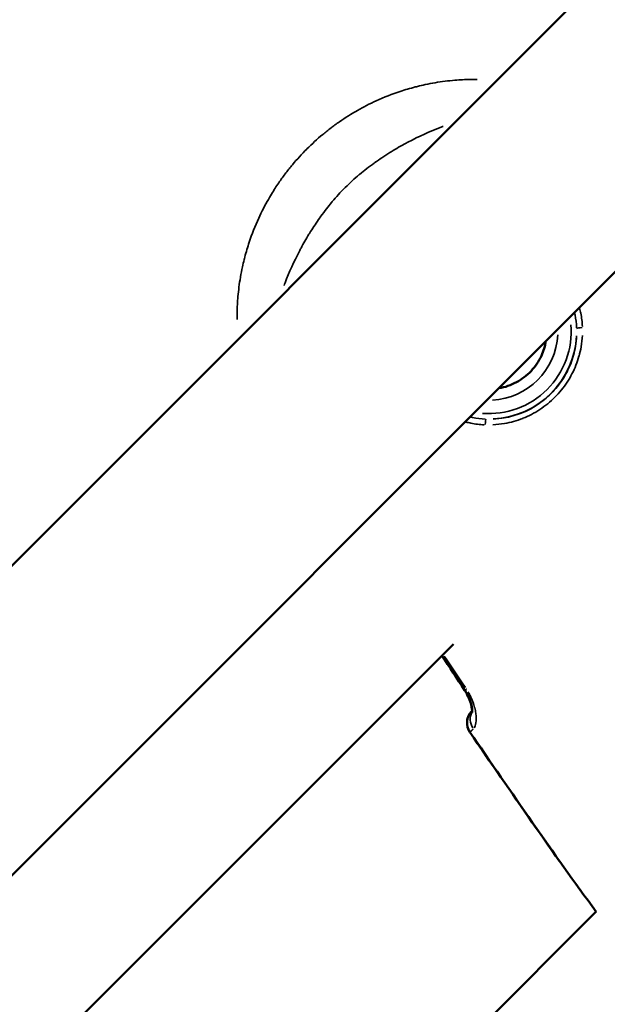
# Model space of a CAD drawing. Units: millimetres. Extents: x -685 to 30678, y 6 to 21188.
# Drawn here: x 7028 to 7082, y 6727 to 6817 of the extents above; entities that cross this region are included whole.
import ezdxf

# ---------------------------------------------------------------- set-up
doc = ezdxf.new("R2010")
doc.units = ezdxf.units.MM
doc.header["$MEASUREMENT"] = 0
doc.layers.add('Visible (ISO)', color=7, linetype='Continuous', lineweight=50)
doc.layers.add('Visible Narrow (ISO)', color=7, linetype='Continuous', lineweight=35)

msp = doc.modelspace()

# ---------------------------------------------------------------- linework, layer by layer
at = {"layer": 'Visible (ISO)'}
for p, q in [((6926.866, 6667.009), (7087.585, 6827.727)), ((6939.697, 6651.555), (7111.727, 6823.585)), ((6908.47, 6601.106), (7067.583, 6760.219)), ((7069.313, 6754.125), (7069.276, 6754.088)), ((7080.625, 6735.788), (7029.831, 6684.993))]:
    msp.add_line(p, q, dxfattribs=at)
for centre, start, end in [((7070.329, 6753.033), 140.42244, 214.46432), ((7070.336, 6753.027), 135, 214.46218)]:
    msp.add_arc(centre, 1.5, start, end, dxfattribs=at)
msp.add_ellipse((7070.329, 6753.033), major_axis=(-1.061, 1.061), ratio=0.999407, start_param=0, end_param=0.094696, dxfattribs=at)
for points, knots in [([(7071.706, 6783.564), (7071.719, 6783.566), (7071.732, 6783.568), (7072.301, 6783.669), (7072.841, 6783.856), (7073.835, 6784.392), (7074.288, 6784.74), (7075.063, 6785.561), (7075.383, 6786.034), (7075.823, 6786.976), (7075.965, 6787.434), (7076.044, 6787.902)], [0.952292, 0.952292, 0.952292, 0.952292, 0.960001, 0.960001, 1.280001, 1.280001, 1.600001, 1.600001, 1.92, 1.92, 2.189301, 2.189301, 2.189301, 2.189301]), ([(7069.292, 6754.12), (7069.291, 6754.147), (7069.29, 6754.178), (7069.281, 6754.307), (7069.264, 6754.426), (7069.201, 6754.723), (7069.147, 6754.914), (7068.996, 6755.318), (7068.895, 6755.538), (7068.724, 6755.841), (7068.671, 6755.929), (7068.615, 6756.015)], [0.1696723, 0.1696723, 0.1696723, 0.1696723, 0.1908478, 0.1908478, 0.2504171, 0.2504171, 0.324233, 0.324233, 0.3992239, 0.3992239, 0.4299476, 0.4299476, 0.4299476, 0.4299476]), ([(7069.307, 6753.986), (7069.307, 6753.986), (7069.31, 6753.999), (7069.314, 6754.06), (7069.315, 6754.12), (7069.304, 6754.285), (7069.289, 6754.399), (7069.229, 6754.689), (7069.177, 6754.875), (7069.03, 6755.274), (7068.932, 6755.494), (7068.76, 6755.802), (7068.703, 6755.896), (7068.643, 6755.988)], [0.1082749, 0.1082749, 0.1082749, 0.1082749, 0.1420837, 0.1420837, 0.1891848, 0.1891848, 0.2481143, 0.2481143, 0.3211749, 0.3211749, 0.3962087, 0.3962087, 0.4289934, 0.4289934, 0.4289934, 0.4289934]), ([(7069.313, 6754.141), (7069.301, 6754.13), (7069.292, 6754.121), (7069.286, 6754.114), (7069.276, 6754.103), (7069.271, 6754.098), (7069.268, 6754.094)], [0.0008860925, 0.0008860925, 0.0008860925, 0.0008860925, 0.0011485092, 0.0011485092, 0.0011485092, 0.0015373632, 0.0015373632, 0.0015373632, 0.0015373632])]:
    msp.add_open_spline(points, degree=3, knots=knots, dxfattribs=at)
for points in [[(7068.615, 6756.015), (7067.925, 6757.068), (7067.228, 6758.116), (7066.523, 6759.158)], [(7068.643, 6755.988), (7067.946, 6757.052), (7067.242, 6758.111), (7066.529, 6759.164)], [(7080.624, 6735.787), (7076.666, 6741.171), (7072.874, 6746.675), (7069.092, 6752.185)], [(7077.261, 6740.442), (7074.497, 6744.323), (7071.796, 6748.249), (7069.1, 6752.178)]]:
    msp.add_open_spline(points, degree=3, dxfattribs=at)
at = {"layer": 'Visible Narrow (ISO)'}
for p, q in [((7069.275, 6754.088), (7069.268, 6754.094)), ((7069.27, 6754.096), (7069.31, 6754.136)), ((7069.311, 6754.123), (7069.278, 6754.089))]:
    msp.add_line(p, q, dxfattribs=at)
for centre, radius, start, end in [((7070.829, 6788.778), 6.291, 272.89147, 357.10884), ((7070.83, 6788.777), 8.017, 272.87776, 357.14076)]:
    msp.add_arc(centre, radius, start, end, dxfattribs=at)
for centre, major_axis, ratio, start_param, end_param in [((7070.829, 6788.778), (-1.311, -7.402), 0.999998, 0.096064, 1.825221), ((7079.342, 6789.048), (-0.5, -0.018), 0.122439, 4.724071, 6.165661), ((7070.562, 6780.265), (0.018, 0.5), 0.122381, 0.117517, 1.55897), ((7069.869, 6756.837), (-1.255, -0.822), 0.003216, 0.005426, 0.103091), ((7069.898, 6756.81), (-1.255, -0.822), 0.003216, 0.023978, 0.45558), ((7069.869, 6756.837), (-1.255, -0.822), 0.003216, 0.492206, 0.492212), ((7070.336, 6753.027), (-0.849, 1.237), 0.999406, 0.253182, 1.501448), ((7070.578, 6753.262), (-1.052, 1.069), 0.929025, 0.307216, 1.33749), ((7070.329, 6753.033), (-1.237, -0.849), 0.003229, 0.002914, 0.055373)]:
    msp.add_ellipse(centre, major_axis=major_axis, ratio=ratio, start_param=start_param, end_param=end_param, dxfattribs=at)
for points, knots in [([(7047.828, 6789.857), (7047.827, 6789.965), (7047.827, 6790.073), (7047.828, 6790.182), (7047.828, 6790.289), (7047.83, 6790.396), (7047.832, 6790.504), (7047.842, 6790.979), (7047.868, 6791.457), (7047.91, 6791.939), (7047.961, 6792.524), (7048.037, 6793.113), (7048.138, 6793.705), (7048.14, 6793.716), (7048.142, 6793.728), (7048.144, 6793.739), (7048.197, 6794.043), (7048.256, 6794.348), (7048.322, 6794.651), (7048.37, 6794.874), (7048.422, 6795.097), (7048.478, 6795.319), (7048.498, 6795.398), (7048.518, 6795.478), (7048.539, 6795.557), (7048.658, 6796.01), (7048.791, 6796.459), (7048.939, 6796.905), (7049.187, 6797.65), (7049.476, 6798.384), (7049.808, 6799.107), (7049.943, 6799.4), (7050.085, 6799.693), (7050.235, 6799.983), (7050.381, 6800.267), (7050.533, 6800.548), (7050.691, 6800.825), (7050.812, 6801.037), (7050.937, 6801.247), (7051.065, 6801.455), (7051.275, 6801.795), (7051.494, 6802.128), (7051.721, 6802.456), (7051.814, 6802.588), (7051.907, 6802.72), (7052.003, 6802.851), (7052.097, 6802.98), (7052.193, 6803.108), (7052.29, 6803.235), (7052.485, 6803.491), (7052.686, 6803.743), (7052.893, 6803.99), (7053.305, 6804.482), (7053.74, 6804.958), (7054.2, 6805.417), (7054.203, 6805.421), (7054.206, 6805.424), (7054.21, 6805.427), (7054.673, 6805.889), (7055.153, 6806.327), (7055.651, 6806.742), (7055.899, 6806.949), (7056.152, 6807.15), (7056.41, 6807.346), (7056.53, 6807.438), (7056.651, 6807.528), (7056.774, 6807.617), (7056.912, 6807.718), (7057.053, 6807.817), (7057.194, 6807.915), (7057.459, 6808.099), (7057.729, 6808.277), (7058.003, 6808.449), (7058.061, 6808.486), (7058.12, 6808.522), (7058.178, 6808.558), (7058.396, 6808.692), (7058.616, 6808.822), (7058.838, 6808.948), (7059.107, 6809.101), (7059.379, 6809.247), (7059.652, 6809.388), (7059.949, 6809.54), (7060.249, 6809.684), (7060.55, 6809.822), (7061.262, 6810.147), (7061.987, 6810.431), (7062.724, 6810.675), (7063.18, 6810.826), (7063.64, 6810.962), (7064.105, 6811.083), (7064.176, 6811.101), (7064.246, 6811.119), (7064.317, 6811.137), (7064.55, 6811.195), (7064.783, 6811.249), (7065.017, 6811.299), (7065.32, 6811.364), (7065.622, 6811.422), (7065.924, 6811.473), (7066.524, 6811.575), (7067.122, 6811.651), (7067.717, 6811.701), (7068.189, 6811.742), (7068.659, 6811.766), (7069.127, 6811.776), (7069.243, 6811.778), (7069.359, 6811.779), (7069.475, 6811.78), (7069.565, 6811.78), (7069.655, 6811.78), (7069.745, 6811.779)], [0.00941932, 0.00941932, 0.00941932, 0.00941932, 0.00976725, 0.00976725, 0.00976725, 0.01011094, 0.01011094, 0.01011094, 0.01163242, 0.01163242, 0.01163242, 0.01348126, 0.01348126, 0.01348126, 0.01351697, 0.01351697, 0.01351697, 0.01446554, 0.01446554, 0.01446554, 0.01516642, 0.01516642, 0.01516642, 0.01541704, 0.01541704, 0.01541704, 0.01685157, 0.01685157, 0.01685157, 0.01924804, 0.01924804, 0.01924804, 0.02022189, 0.02022189, 0.02022189, 0.02117484, 0.02117484, 0.02117484, 0.02190705, 0.02190705, 0.02190705, 0.02310615, 0.02310615, 0.02310615, 0.0235922, 0.0235922, 0.0235922, 0.02407272, 0.02407272, 0.02407272, 0.02503992, 0.02503992, 0.02503992, 0.02696252, 0.02696252, 0.02696252, 0.02697624, 0.02697624, 0.02697624, 0.02891275, 0.02891275, 0.02891275, 0.0298802, 0.0298802, 0.0298802, 0.03033283, 0.03033283, 0.03033283, 0.03084705, 0.03084705, 0.03084705, 0.03181345, 0.03181345, 0.03181345, 0.03201799, 0.03201799, 0.03201799, 0.03277939, 0.03277939, 0.03277939, 0.03370315, 0.03370315, 0.03370315, 0.03470615, 0.03470615, 0.03470615, 0.03707346, 0.03707346, 0.03707346, 0.03853635, 0.03853635, 0.03853635, 0.03875862, 0.03875862, 0.03875862, 0.03948832, 0.03948832, 0.03948832, 0.04043628, 0.04043628, 0.04043628, 0.04231975, 0.04231975, 0.04231975, 0.04381409, 0.04381409, 0.04381409, 0.04418488, 0.04418488, 0.04418488, 0.04447352, 0.04447352, 0.04447352, 0.04447352]), ([(7066.654, 6807.487), (7066.639, 6807.481), (7066.623, 6807.475), (7066.607, 6807.469), (7066.561, 6807.451), (7066.515, 6807.434), (7066.469, 6807.416), (7065.445, 6807.022), (7064.432, 6806.569), (7063.44, 6806.046), (7063.386, 6806.018), (7063.333, 6805.989), (7063.279, 6805.961), (7062.816, 6805.712), (7062.356, 6805.448), (7061.902, 6805.169), (7061.861, 6805.144), (7061.821, 6805.119), (7061.781, 6805.094), (7061.537, 6804.942), (7061.296, 6804.786), (7061.057, 6804.627), (7060.84, 6804.481), (7060.625, 6804.332), (7060.412, 6804.179), (7060.394, 6804.166), (7060.376, 6804.154), (7060.358, 6804.141), (7060.129, 6803.976), (7059.903, 6803.807), (7059.679, 6803.633), (7059.456, 6803.46), (7059.237, 6803.284), (7059.02, 6803.103), (7059.013, 6803.097), (7059.005, 6803.09), (7058.997, 6803.084), (7058.556, 6802.715), (7058.131, 6802.328), (7057.718, 6801.916), (7057.703, 6801.9), (7057.687, 6801.885), (7057.671, 6801.869), (7057.269, 6801.465), (7056.889, 6801.046), (7056.528, 6800.615), (7056.506, 6800.59), (7056.485, 6800.565), (7056.464, 6800.539), (7056.305, 6800.348), (7056.15, 6800.155), (7055.998, 6799.959), (7055.825, 6799.737), (7055.657, 6799.512), (7055.492, 6799.285), (7055.454, 6799.232), (7055.416, 6799.179), (7055.378, 6799.126), (7055.088, 6798.717), (7054.81, 6798.3), (7054.544, 6797.875), (7054.495, 6797.797), (7054.446, 6797.718), (7054.398, 6797.639), (7054.144, 6797.222), (7053.9, 6796.798), (7053.671, 6796.372), (7053.621, 6796.28), (7053.572, 6796.188), (7053.524, 6796.095), (7053.023, 6795.139), (7052.589, 6794.167), (7052.21, 6793.188), (7052.18, 6793.109), (7052.15, 6793.031), (7052.121, 6792.952)], [0.0180827, 0.0180827, 0.0180827, 0.0180827, 0.01813639, 0.01813639, 0.01813639, 0.01829241, 0.01829241, 0.01829241, 0.02176366, 0.02176366, 0.02176366, 0.02195051, 0.02195051, 0.02195051, 0.0235773, 0.0235773, 0.0235773, 0.0237218, 0.0237218, 0.0237218, 0.02459374, 0.02459374, 0.02459374, 0.02539094, 0.02539094, 0.02539094, 0.02545764, 0.02545764, 0.02545764, 0.02631592, 0.02631592, 0.02631592, 0.02717421, 0.02717421, 0.02717421, 0.02720458, 0.02720458, 0.02720458, 0.02895118, 0.02895118, 0.02895118, 0.02901822, 0.02901822, 0.02901822, 0.03073145, 0.03073145, 0.03073145, 0.03083186, 0.03083186, 0.03083186, 0.03158908, 0.03158908, 0.03158908, 0.03244595, 0.03244595, 0.03244595, 0.0326455, 0.0326455, 0.0326455, 0.03417645, 0.03417645, 0.03417645, 0.03445913, 0.03445913, 0.03445913, 0.03594983, 0.03594983, 0.03594983, 0.03627277, 0.03627277, 0.03627277, 0.03960889, 0.03960889, 0.03960889, 0.03987618, 0.03987618, 0.03987618, 0.03987618]), ([(7079.115, 6790.86), (7079.154, 6790.718), (7079.188, 6790.574), (7079.302, 6790.029), (7079.353, 6789.617), (7079.371, 6789.204)], [0.003556314, 0.003556314, 0.003556314, 0.003556314, 0.004003578, 0.004003578, 0.005244326, 0.005244326, 0.005244326, 0.005244326]), ([(7078.84, 6789.107), (7078.822, 6789.501), (7078.773, 6789.894), (7078.684, 6790.329), (7078.673, 6790.38), (7078.662, 6790.431)], [0.000074739, 0.000074739, 0.000074739, 0.000074739, 0.001260695, 0.001260695, 0.00142005, 0.00142005, 0.00142005, 0.00142005]), ([(7079.367, 6788.406), (7079.35, 6788.059), (7079.311, 6787.714), (7079.252, 6787.371), (7079.203, 6787.086), (7079.139, 6786.802), (7079.06, 6786.52), (7079.059, 6786.517), (7079.058, 6786.513), (7079.057, 6786.509), (7078.979, 6786.231), (7078.887, 6785.956), (7078.782, 6785.689), (7078.78, 6785.683), (7078.778, 6785.678), (7078.776, 6785.673), (7078.564, 6785.136), (7078.3, 6784.626), (7077.984, 6784.142), (7077.979, 6784.135), (7077.975, 6784.128), (7077.97, 6784.12), (7077.812, 6783.88), (7077.639, 6783.645), (7077.457, 6783.422), (7077.453, 6783.417), (7077.449, 6783.412), (7077.445, 6783.407), (7077.259, 6783.179), (7077.062, 6782.962), (7076.855, 6782.755), (7076.442, 6782.342), (7075.99, 6781.97), (7075.496, 6781.644), (7075.489, 6781.638), (7075.481, 6781.633), (7075.473, 6781.628), (7074.986, 6781.309), (7074.474, 6781.045), (7073.939, 6780.833), (7073.933, 6780.831), (7073.927, 6780.829), (7073.921, 6780.826), (7073.65, 6780.72), (7073.372, 6780.627), (7073.091, 6780.548), (7072.811, 6780.47), (7072.53, 6780.407), (7072.246, 6780.357), (7071.901, 6780.297), (7071.554, 6780.258), (7071.204, 6780.24)], [0.00070373, 0.00070373, 0.00070373, 0.00070373, 0.00175226, 0.00175226, 0.00175226, 0.00262703, 0.00262703, 0.00262703, 0.002639, 0.002639, 0.002639, 0.00350127, 0.00350127, 0.00350127, 0.00351867, 0.00351867, 0.00351867, 0.00525213, 0.00525213, 0.00525213, 0.00527801, 0.00527801, 0.00527801, 0.00613934, 0.00613934, 0.00613934, 0.00615767, 0.00615767, 0.00615767, 0.00703734, 0.00703734, 0.00703734, 0.00879668, 0.00879668, 0.00879668, 0.00882464, 0.00882464, 0.00882464, 0.01055601, 0.01055601, 0.01055601, 0.01057477, 0.01057477, 0.01057477, 0.0114487, 0.0114487, 0.0114487, 0.01231535, 0.01231535, 0.01231535, 0.01337095, 0.01337095, 0.01337095, 0.01337095]), ([(7071.234, 6780.767), (7071.561, 6780.782), (7071.886, 6780.817), (7072.208, 6780.872), (7072.476, 6780.917), (7072.743, 6780.976), (7073.008, 6781.05), (7073.273, 6781.123), (7073.534, 6781.21), (7073.788, 6781.309), (7074.297, 6781.508), (7074.783, 6781.757), (7075.245, 6782.059), (7075.708, 6782.36), (7076.132, 6782.704), (7076.518, 6783.09), (7076.711, 6783.283), (7076.894, 6783.486), (7077.067, 6783.7), (7077.24, 6783.914), (7077.404, 6784.139), (7077.553, 6784.369), (7077.852, 6784.828), (7078.1, 6785.312), (7078.299, 6785.821), (7078.398, 6786.076), (7078.486, 6786.338), (7078.559, 6786.603), (7078.632, 6786.867), (7078.691, 6787.134), (7078.736, 6787.402), (7078.791, 6787.724), (7078.825, 6788.048), (7078.84, 6788.375)], [0.00065753, 0.00065753, 0.00065753, 0.00065753, 0.00164382, 0.00164382, 0.00164382, 0.00246617, 0.00246617, 0.00246617, 0.00328764, 0.00328764, 0.00328764, 0.00493146, 0.00493146, 0.00493146, 0.00657528, 0.00657528, 0.00657528, 0.00739719, 0.00739719, 0.00739719, 0.00821904, 0.00821904, 0.00821904, 0.00986275, 0.00986275, 0.00986275, 0.01068467, 0.01068467, 0.01068467, 0.01150661, 0.01150661, 0.01150661, 0.01249303, 0.01249303, 0.01249303, 0.01249303]), ([(7070.406, 6780.237), (7069.993, 6780.254), (7069.586, 6780.305), (7069.039, 6780.418), (7068.893, 6780.453), (7068.749, 6780.492)], [0.000093816, 0.000093816, 0.000093816, 0.000093816, 0.001333354, 0.001333354, 0.001782495, 0.001782495, 0.001782495, 0.001782495]), ([(7069.177, 6780.946), (7069.23, 6780.933), (7069.283, 6780.922), (7069.72, 6780.833), (7070.109, 6780.785), (7070.503, 6780.767)], [0.003616153, 0.003616153, 0.003616153, 0.003616153, 0.003780114, 0.003780114, 0.004965205, 0.004965205, 0.004965205, 0.004965205]), ([(7069.48, 6752.565), (7069.56, 6752.68), (7069.615, 6752.836), (7069.645, 6753.024), (7069.646, 6753.029), (7069.647, 6753.034), (7069.648, 6753.039), (7069.684, 6753.271), (7069.683, 6753.556), (7069.639, 6753.873), (7069.638, 6753.884), (7069.636, 6753.895), (7069.635, 6753.906), (7069.613, 6754.058), (7069.58, 6754.22), (7069.538, 6754.387), (7069.535, 6754.398), (7069.532, 6754.41), (7069.529, 6754.421), (7069.484, 6754.59), (7069.429, 6754.763), (7069.363, 6754.94), (7069.36, 6754.949), (7069.356, 6754.958), (7069.353, 6754.967), (7069.284, 6755.147), (7069.203, 6755.333), (7069.111, 6755.514), (7069.109, 6755.519), (7069.106, 6755.524), (7069.104, 6755.529), (7069.048, 6755.638), (7068.989, 6755.747), (7068.925, 6755.855)], [0.000264233, 0.000264233, 0.000264233, 0.000264233, 0.001321167, 0.001321167, 0.001321167, 0.001350375, 0.001350375, 0.001350375, 0.002642334, 0.002642334, 0.002642334, 0.002686872, 0.002686872, 0.002686872, 0.003302918, 0.003302918, 0.003302918, 0.003344252, 0.003344252, 0.003344252, 0.003963502, 0.003963502, 0.003963502, 0.003995533, 0.003995533, 0.003995533, 0.004624085, 0.004624085, 0.004624085, 0.004641632, 0.004641632, 0.004641632, 0.005020435, 0.005020435, 0.005020435, 0.005020435]), ([(7069.277, 6754.088), (7069.28, 6754.091), (7069.286, 6754.096), (7069.295, 6754.105), (7069.299, 6754.109), (7069.304, 6754.114), (7069.31, 6754.119)], [0.0000285957, 0.0000285957, 0.0000285957, 0.0000285957, 0.0003888525, 0.0003888525, 0.0003888525, 0.0005433186, 0.0005433186, 0.0005433186, 0.0005433186]), ([(7069.39, 6752.46), (7069.383, 6752.453), (7069.376, 6752.446), (7069.369, 6752.439), (7069.359, 6752.429), (7069.348, 6752.418), (7069.337, 6752.408), (7069.32, 6752.39), (7069.302, 6752.373), (7069.286, 6752.358), (7069.279, 6752.351), (7069.272, 6752.344), (7069.265, 6752.338), (7069.238, 6752.312), (7069.214, 6752.289), (7069.194, 6752.269), (7069.191, 6752.267), (7069.189, 6752.264), (7069.186, 6752.262), (7069.167, 6752.244), (7069.152, 6752.229), (7069.139, 6752.217), (7069.133, 6752.21), (7069.127, 6752.204), (7069.122, 6752.2), (7069.117, 6752.195), (7069.114, 6752.192), (7069.11, 6752.188), (7069.108, 6752.186), (7069.105, 6752.183), (7069.103, 6752.181)], [0.000102135, 0.000102135, 0.000102135, 0.000102135, 0.000186989, 0.000186989, 0.000186989, 0.000308957, 0.000308957, 0.000308957, 0.000510674, 0.000510674, 0.000510674, 0.000602925, 0.000602925, 0.000602925, 0.000974618, 0.000974618, 0.000974618, 0.001021347, 0.001021347, 0.001021347, 0.001379503, 0.001379503, 0.001379503, 0.0015785, 0.0015785, 0.0015785, 0.001768382, 0.001768382, 0.001768382, 0.00194056, 0.00194056, 0.00194056, 0.00194056]), ([(7069.667, 6751.352), (7071.831, 6748.201), (7074, 6745.053), (7076.205, 6741.931), (7076.216, 6741.915), (7076.227, 6741.9), (7076.238, 6741.884), (7077.426, 6740.202), (7078.624, 6738.528), (7079.837, 6736.864), (7079.856, 6736.838), (7079.876, 6736.811), (7079.895, 6736.784), (7079.942, 6736.721), (7079.988, 6736.658), (7080.034, 6736.594)], [0.0488022, 0.0488022, 0.0488022, 0.0488022, 0.06027892, 0.06027892, 0.06027892, 0.06033656, 0.06033656, 0.06033656, 0.06651869, 0.06651869, 0.06651869, 0.06661805, 0.06661805, 0.06661805, 0.06685314, 0.06685314, 0.06685314, 0.06685314])]:
    msp.add_open_spline(points, degree=3, knots=knots, dxfattribs=at)
msp.add_open_spline([(7066.759, 6759.127), (7067.407, 6758.17), (7068.047, 6757.207), (7068.68, 6756.24)], degree=3, dxfattribs=at)

doc.saveas('drawing.dxf')
